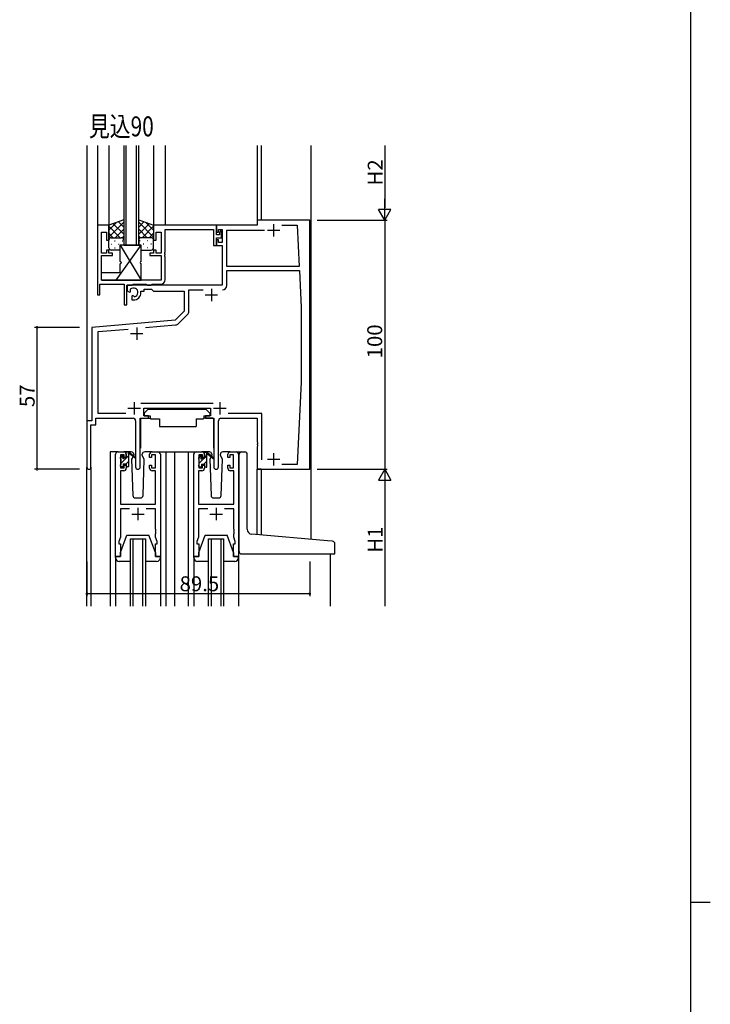
# Model space of a CAD drawing. Extents: x 0 to 2267, y 0 to 1612.
# Drawn here: x 1939 to 2216, y 813 to 1209 of the extents above; entities that cross this region are included whole.
import ezdxf

# ---------------------------------------------------------------- set-up
doc = ezdxf.new("R2010")
doc.units = 0
for name, color, linetype in [('USER1', 3, 'CONTINUOUS'), ('YKK_11', 7, 'CONTINUOUS'), ('YKK_12', 2, 'CONTINUOUS'), ('YKK_13', 4, 'CONTINUOUS'), ('YKK_D', 6, 'CONTINUOUS'), ('YKK_ZWAK', 7, 'CONTINUOUS')]:
    doc.layers.add(name, color=color, linetype=linetype)
doc.styles.get("Standard").update_dxf_attribs({"font": 'ROMANS.SHX', "bigfont": 'EXTFONT.SHX'})

# ---------------------------------------------------------------- blocks, each defined once
blk = doc.blocks.new('A201')
at = {"layer": 'YKK_ZWAK', "color": 254, "linetype": 'Continuous'}
for p, q in [((571, 410), (571, 35)), ((571, 222.5), (573, 222.5))]:
    blk.add_line(p, q, dxfattribs=at)

msp = doc.modelspace()

# ---------------------------------------------------------------- linework, layer by layer
at = {"layer": 'YKK_11', "color": 0, "linetype": 'ByBlock', "lineweight": -2}
for p, q in [((2055.11, 1127.92), (2033.98, 1127.92)), ((2033.98, 1127.92), (2033.98, 1125.92)), ((2055.11, 1027.92), (2055.11, 1127.92)), ((1969.81, 1125.92), (1969.81, 1097.92)), ((1974.41, 1125.92), (1969.81, 1125.92)), ((1971.44, 1114.72), (1971.44, 1123.22)), ((1971.44, 1123.22), (1973.41, 1123.22)), ((1973.41, 1123.22), (1973.41, 1119.92)), ((1974.41, 1119.92), (1974.41, 1125.92)), ((2017.61, 1125.92), (1992.41, 1125.92)), ((1992.41, 1125.92), (1992.41, 1119.92)), ((1993.41, 1119.92), (1993.41, 1123.22)), ((1993.41, 1123.22), (1995.41, 1123.22)), ((1995.41, 1123.22), (1995.41, 1114.72)), ((1997.04, 1115.18), (1997.04, 1124.29)), ((1997.04, 1124.29), (2016.41, 1124.29)), ((2016.41, 1124.29), (2016.41, 1117.82)), ((2017.61, 1122.12), (2017.61, 1125.92)), ((2033.98, 1125.92), (2017.61, 1125.92)), ((2017.61, 1125.92), (2017.61, 1123.12)), ((2018.41, 1123.12), (2018.41, 1124.29)), ((2018.41, 1124.29), (2019.91, 1124.29)), ((2019.31, 1123.72), (2018.81, 1123.22)), ((2018.81, 1123.22), (2018.81, 1122.12)), ((2019.61, 1123.42), (2019.31, 1123.72)), ((2019.61, 1120.92), (2019.61, 1123.42)), ((2019.91, 1124.29), (2019.91, 1119.02)), ((2021.84, 1109.42), (2021.84, 1123.99)), ((2021.84, 1123.99), (2036.94, 1123.99)), ((2043.96, 1125.99), (2050.11, 1125.99)), ((2043.96, 1125.99), (2050.11, 1125.99)), ((2050.11, 1125.99), (2050.86, 1109.42)), ((1973.41, 1119.92), (1974.41, 1119.92)), ((1992.41, 1119.92), (1993.41, 1119.92)), ((2017.61, 1123.12), (2018.41, 1123.12)), ((2018.81, 1122.12), (2017.61, 1122.12)), ((2017.61, 1117.82), (2017.61, 1120.92)), ((2017.61, 1120.92), (2019.61, 1120.92)), ((2018.41, 1120.12), (2017.61, 1120.12)), ((2017.61, 1120.12), (2017.61, 1117.82)), ((2018.41, 1119.02), (2018.41, 1120.12)), ((1974.41, 1115.92), (1973.41, 1115.92)), ((1973.41, 1115.92), (1973.41, 1114.72)), ((1974.41, 1114.72), (1974.41, 1115.92)), ((1993.41, 1115.92), (1992.41, 1115.92)), ((1992.41, 1115.92), (1992.41, 1114.72)), ((1993.41, 1114.72), (1993.41, 1115.92)), ((2016.41, 1117.82), (2017.61, 1117.82)), ((2017.61, 1117.82), (2019.91, 1117.82)), ((2019.91, 1119.02), (2018.41, 1119.02)), ((2019.91, 1117.82), (2019.91, 1101.92)), ((1973.41, 1114.72), (1971.44, 1114.72)), ((1971.44, 1103.92), (1971.44, 1113.72)), ((1971.44, 1113.72), (1975.91, 1113.72)), ((1975.91, 1114.72), (1974.41, 1114.72)), ((1975.91, 1113.72), (1975.91, 1114.72)), ((1992.41, 1114.72), (1990.91, 1114.72)), ((1990.91, 1114.72), (1990.91, 1113.72)), ((1990.91, 1113.72), (1995.41, 1113.72)), ((1995.41, 1114.72), (1993.41, 1114.72)), ((1995.41, 1113.72), (1995.41, 1103.92)), ((1996.92, 1114.99), (1997.04, 1115.18)), ((1996.92, 1114.44), (1996.92, 1114.99)), ((1997.04, 1114.26), (1996.92, 1114.44)), ((1996.92, 1113.99), (1997.04, 1114.18)), ((1996.92, 1113.44), (1996.92, 1113.99)), ((1997.04, 1113.26), (1996.92, 1113.44)), ((1997.04, 1114.18), (1997.04, 1114.26)), ((1997.04, 1104.09), (1997.04, 1113.26)), ((2050.86, 1109.42), (2021.84, 1109.42)), ((2021.84, 1101.79), (2021.84, 1107.79)), ((2021.84, 1107.79), (2050.94, 1107.79)), ((2050.94, 1107.79), (2051.61, 1092.92)), ((1995.41, 1103.92), (1971.44, 1103.92)), ((1970.81, 1097.92), (1970.81, 1102.29)), ((1970.81, 1102.29), (1980.61, 1102.29)), ((1980.61, 1102.29), (1980.61, 1093.92)), ((1981.61, 1093.92), (1981.61, 1101.92)), ((1981.61, 1101.92), (1983.81, 1101.92)), ((2019.91, 1101.92), (1981.81, 1101.92)), ((1981.81, 1101.92), (1981.81, 1099.55)), ((1981.81, 1099.55), (1982.71, 1099.03)), ((1983.08, 1099.74), (1983.05, 1100.2)), ((1983.06, 1099.23), (1983.08, 1099.74)), ((1983.81, 1101.92), (1984.18, 1102.29)), ((1984.18, 1102.29), (1989.44, 1102.29)), ((1988.61, 1099.42), (1988.61, 1100.29)), ((1988.61, 1100.29), (1991.54, 1100.29)), ((1989.44, 1102.29), (1989.81, 1101.92)), ((1989.81, 1101.92), (1991.44, 1101.92)), ((1991.44, 1101.92), (1991.81, 1102.29)), ((1991.54, 1100.29), (1992.41, 1099.42)), ((1991.81, 1102.29), (1995.24, 1102.29)), ((2006.54, 1091.36), (2006.54, 1099.99)), ((2006.54, 1099.99), (2012.26, 1099.99)), ((1969.81, 1097.92), (1970.81, 1097.92)), ((1982.71, 1099.03), (1983.06, 1099.23)), ((1983.96, 1097.68), (1983.61, 1097.47)), ((1983.61, 1097.47), (1983.61, 1095.92)), ((1983.61, 1095.92), (1984.31, 1095.92)), ((1984.41, 1097.44), (1983.96, 1097.68)), ((1984.79, 1097.18), (1984.41, 1097.44)), ((1987.31, 1098.92), (1987.31, 1099.42)), ((1987.31, 1099.42), (1988.61, 1099.42)), ((1992.41, 1099.42), (2004.61, 1099.42)), ((2004.61, 1099.42), (2004.61, 1091.42)), ((1980.61, 1093.92), (1981.61, 1093.92)), ((2051.61, 1092.92), (2051.61, 1062.92)), ((2001.03, 1087.84), (1967.61, 1084.92)), ((2004.61, 1091.42), (2001.03, 1087.84)), ((2002.37, 1086.44), (2006.01, 1090.09)), ((1967.61, 1084.92), (1967.61, 1047.42)), ((1970.11, 1083.2), (1982.12, 1084.25)), ((1989.18, 1084.87), (2001.25, 1085.92)), ((1970.11, 1050.35), (1970.11, 1083.2)), ((2051.61, 1062.92), (2050.11, 1029.85)), ((2016.32, 1054.35), (1987.3, 1054.35)), ((1988.41, 1049.42), (1988.41, 1052.42)), ((1988.41, 1052.42), (2015.21, 1052.42)), ((2015.21, 1052.42), (2015.21, 1049.42)), ((1969.24, 1045.79), (1969.24, 1048.42)), ((1969.24, 1048.42), (1984.16, 1048.42)), ((1981.26, 1050.35), (1970.11, 1050.35)), ((1987.06, 1028.87), (1987.06, 1048.42)), ((1987.06, 1048.42), (1990.41, 1048.42)), ((1990.41, 1049.42), (1988.41, 1049.42)), ((1990.41, 1048.42), (1990.41, 1049.42)), ((2015.21, 1049.42), (2013.21, 1049.42)), ((2013.21, 1049.42), (2013.21, 1048.42)), ((2013.21, 1048.42), (2016.56, 1048.42)), ((2016.56, 1048.42), (2016.56, 1028.87)), ((2019.46, 1048.42), (2033.98, 1048.42)), ((2035.91, 1050.35), (2022.36, 1050.35)), ((2033.98, 1048.42), (2033.98, 1038.88)), ((2035.91, 1031.72), (2035.91, 1050.35)), ((1967.61, 1047.42), (1965.61, 1047.42)), ((1965.61, 1047.42), (1965.61, 1028.73)), ((1967.24, 1028.73), (1967.24, 1045.79)), ((1967.24, 1045.79), (1969.24, 1045.79)), ((1985.16, 1047.42), (1985.16, 1028.87)), ((2018.46, 1028.87), (2018.46, 1047.42)), ((2033.98, 1038.88), (2034.1, 1038.69)), ((2034.1, 1038.14), (2033.98, 1037.96)), ((2033.98, 1037.96), (2033.98, 1037.88)), ((2033.98, 1037.88), (2034.1, 1037.69)), ((2034.1, 1037.14), (2033.98, 1036.96)), ((2033.98, 1036.96), (2033.98, 1027.92)), ((2034.1, 1038.69), (2034.1, 1038.14)), ((2034.1, 1037.69), (2034.1, 1037.14)), ((1977.11, 992.92), (1977.11, 1033.92)), ((1978.11, 1034.92), (1980.41, 1034.92)), ((1980.61, 1033.72), (1979.11, 1033.72)), ((1979.11, 1033.72), (1979.11, 1028.52)), ((1980.61, 1032.62), (1980.61, 1033.72)), ((1981.41, 1032.62), (1980.61, 1032.62)), ((1981.41, 1033.92), (1981.41, 1032.62)), ((1990.81, 1032.62), (1990.81, 1033.92)), ((1991.61, 1032.62), (1990.81, 1032.62)), ((1993.11, 1033.72), (1991.61, 1033.72)), ((1991.61, 1033.72), (1991.61, 1032.62)), ((1991.81, 1034.92), (1994.11, 1034.92)), ((1993.11, 1028.52), (1993.11, 1033.72)), ((1995.11, 1033.92), (1995.11, 992.92)), ((2008.51, 992.92), (2008.51, 1033.92)), ((2009.51, 1034.92), (2011.81, 1034.92)), ((2012.01, 1033.72), (2010.51, 1033.72)), ((2010.51, 1033.72), (2010.51, 1028.52)), ((2012.01, 1032.62), (2012.01, 1033.72)), ((2012.81, 1032.62), (2012.01, 1032.62)), ((2012.81, 1033.92), (2012.81, 1032.62)), ((2022.21, 1032.62), (2022.21, 1033.92)), ((2023.01, 1032.62), (2022.21, 1032.62)), ((2024.51, 1033.72), (2023.01, 1033.72)), ((2023.01, 1033.72), (2023.01, 1032.62)), ((2023.21, 1034.92), (2025.51, 1034.92)), ((2024.51, 1028.52), (2024.51, 1033.72)), ((2026.51, 1033.92), (2026.51, 992.92)), ((1979.11, 1028.52), (1980.61, 1028.52)), ((1980.61, 1028.52), (1980.61, 1029.62)), ((1980.61, 1029.62), (1981.41, 1029.62)), ((1981.41, 1029.62), (1981.41, 1028.32)), ((1990.81, 1028.32), (1990.81, 1029.62)), ((1990.81, 1029.62), (1991.61, 1029.62)), ((1991.61, 1029.62), (1991.61, 1028.52)), ((1991.61, 1028.52), (1993.11, 1028.52)), ((2010.51, 1028.52), (2012.01, 1028.52)), ((2012.01, 1028.52), (2012.01, 1029.62)), ((2012.01, 1029.62), (2012.81, 1029.62)), ((2012.81, 1029.62), (2012.81, 1028.32)), ((2022.21, 1028.32), (2022.21, 1029.62)), ((2022.21, 1029.62), (2023.01, 1029.62)), ((2023.01, 1029.62), (2023.01, 1028.52)), ((2023.01, 1028.52), (2024.51, 1028.52)), ((2050.11, 1029.85), (2043.96, 1029.85)), ((1980.41, 1027.32), (1979.04, 1027.32)), ((1979.04, 1027.32), (1979.04, 1013.92)), ((1993.18, 1027.32), (1991.81, 1027.32)), ((1993.18, 1013.92), (1993.18, 1027.32)), ((2011.81, 1027.32), (2010.44, 1027.32)), ((2010.44, 1027.32), (2010.44, 1013.92)), ((2024.58, 1027.32), (2023.21, 1027.32)), ((2024.58, 1013.92), (2024.58, 1027.32)), ((2033.98, 1027.92), (2055.11, 1027.92)), ((1979.04, 1013.92), (1993.18, 1013.92)), ((2010.44, 1013.92), (2024.58, 1013.92)), ((1982.76, 1011.99), (1979.04, 1011.99)), ((1979.04, 1011.99), (1979.04, 1000.65)), ((1993.18, 1011.99), (1989.46, 1011.99)), ((1993.18, 1003.88), (1993.18, 1011.99)), ((2014.16, 1011.99), (2010.44, 1011.99)), ((2010.44, 1011.99), (2010.44, 1000.65)), ((2024.58, 1011.99), (2020.86, 1011.99)), ((2024.58, 1003.88), (2024.58, 1011.99)), ((1979.04, 1000.65), (1978.41, 998.92)), ((1993.3, 1003.69), (1993.18, 1003.88)), ((1993.18, 1002.96), (1993.3, 1003.14)), ((1993.18, 1002.88), (1993.18, 1002.96)), ((1993.3, 1002.69), (1993.18, 1002.88)), ((1993.18, 1001.96), (1993.3, 1002.14)), ((1993.18, 1000.65), (1993.18, 1001.96)), ((1993.81, 998.92), (1993.18, 1000.65)), ((1993.3, 1003.14), (1993.3, 1003.69)), ((1993.3, 1002.14), (1993.3, 1002.69)), ((2010.44, 1000.65), (2009.81, 998.92)), ((2024.7, 1003.69), (2024.58, 1003.88)), ((2024.58, 1002.96), (2024.7, 1003.14)), ((2024.58, 1002.88), (2024.58, 1002.96)), ((2024.7, 1002.69), (2024.58, 1002.88)), ((2024.58, 1001.96), (2024.7, 1002.14)), ((2024.58, 1000.65), (2024.58, 1001.96)), ((2025.21, 998.92), (2024.58, 1000.65)), ((2024.7, 1003.14), (2024.7, 1003.69)), ((2024.7, 1002.14), (2024.7, 1002.69)), ((1978.41, 998.92), (1978.41, 997.92)), ((1978.41, 997.92), (1979.11, 997.92)), ((1979.11, 997.92), (1979.11, 992.92)), ((1993.11, 992.92), (1993.11, 997.92)), ((1993.11, 997.92), (1993.81, 997.92)), ((1993.81, 997.92), (1993.81, 998.92)), ((2009.81, 998.92), (2009.81, 997.92)), ((2009.81, 997.92), (2010.51, 997.92)), ((2010.51, 997.92), (2010.51, 992.92)), ((2024.51, 992.92), (2024.51, 997.92)), ((2024.51, 997.92), (2025.21, 997.92)), ((2025.21, 997.92), (2025.21, 998.92)), ((1979.11, 992.92), (1977.11, 992.92)), ((1995.11, 992.92), (1993.11, 992.92)), ((2010.51, 992.92), (2008.51, 992.92)), ((2026.51, 992.92), (2024.51, 992.92))]:
    msp.add_line(p, q, dxfattribs=at)
at = {"layer": 'YKK_11', "color": 2}
for p, q in [((2038.11, 1123.92), (2043.11, 1123.92)), ((2040.61, 1126.42), (2040.61, 1121.42)), ((2015.61, 1100.42), (2015.61, 1095.42)), ((2013.11, 1097.92), (2018.11, 1097.92)), ((1985.61, 1084.92), (1985.61, 1079.92)), ((1983.11, 1082.42), (1988.11, 1082.42)), ((1982.11, 1052.42), (1987.11, 1052.42)), ((1984.61, 1054.92), (1984.61, 1049.92)), ((2016.51, 1052.42), (2021.51, 1052.42)), ((2019.01, 1054.92), (2019.01, 1049.92)), ((2040.61, 1034.42), (2040.61, 1029.42)), ((2038.11, 1031.92), (2043.11, 1031.92)), ((1983.61, 1009.92), (1988.61, 1009.92)), ((1986.11, 1012.42), (1986.11, 1007.42)), ((2015.01, 1009.92), (2020.01, 1009.92)), ((2017.51, 1012.42), (2017.51, 1007.42))]:
    msp.add_line(p, q, dxfattribs=at)
at = {"layer": 'YKK_11', "color": 0, "linetype": 'ByBlock', "lineweight": -2}
for centre, radius, start, end in [((1995.24, 1104.09), 1.8, 270, 360), ((1984.31, 1098.92), 1.8, 285.3669, 134.6331), ((2020.04, 1101.79), 1.8, 270, 360), ((2020.04, 1101.79), 1.8, 270, 360), ((1984.31, 1098.92), 3, 270, 360), ((2004.74, 1091.36), 1.8, 315, 360), ((2001.09, 1087.72), 1.8, 275, 315), ((1984.16, 1047.42), 1, 0, 90), ((2019.46, 1047.42), 1, 90, 180), ((1978.11, 1033.92), 1, 90, 180), ((1980.41, 1033.92), 1, 0, 90), ((1991.81, 1033.92), 1, 90, 180), ((1994.11, 1033.92), 1, 0, 90), ((2009.51, 1033.92), 1, 90, 180), ((2011.81, 1033.92), 1, 0, 90), ((2023.21, 1033.92), 1, 90, 180), ((2025.51, 1033.92), 1, 0, 90), ((1966.43, 1028.73), 0.815, 180, 0), ((1980.41, 1028.32), 1, 270, 360), ((1986.11, 1028.87), 0.95, 180, 0), ((1991.81, 1028.32), 1, 180, 270), ((2011.81, 1028.32), 1, 270, 360), ((2017.51, 1028.87), 0.95, 180, 0), ((2023.21, 1028.32), 1, 180, 270)]:
    msp.add_arc(centre, radius, start, end, dxfattribs=at)
at = {"layer": 'YKK_12', "linetype": 'Continuous'}
for p, q in [((1965.61, 1157.92), (1965.61, 1047.12)), ((1969.81, 1157.92), (1969.81, 1125.62)), ((1974.41, 1157.92), (1974.41, 1125.42)), ((1992.41, 1157.92), (1992.41, 1125.62)), ((1997.01, 1157.92), (1997.01, 1125.92)), ((2035.61, 1157.92), (2035.61, 1127.92))]:
    msp.add_line(p, q, dxfattribs=at)
at = {"layer": 'YKK_12'}
for p, q in [((1980.41, 1157.92), (1980.41, 1117.92)), ((1981.41, 1117.92), (1981.41, 1157.92)), ((1985.41, 1157.92), (1985.41, 1117.92)), ((1986.41, 1117.92), (1986.41, 1157.92)), ((2033.98, 1157.92), (2033.98, 1127.92)), ((2055.61, 1157.92), (2055.61, 999.77)), ((2035.61, 1127.92), (2033.98, 1127.92)), ((1980.41, 1117.92), (1986.41, 1117.92)), ((1978.11, 1034.92), (1974.91, 1034.92)), ((1974.91, 1034.92), (1974.91, 972.92)), ((1992.96, 1034.92), (2000.81, 1034.92)), ((1997.31, 1034.92), (1997.31, 972.92)), ((2000.81, 1034.92), (2000.81, 972.92)), ((2000.81, 1034.92), (2009.51, 1034.92)), ((2006.31, 1034.92), (2006.31, 972.92)), ((2025.51, 1034.92), (2028.71, 1034.92)), ((1965.61, 972.92), (1965.61, 1028.73)), ((1967.24, 1028.73), (1967.24, 972.92)), ((2035.61, 1027.92), (2033.98, 1027.92)), ((2033.98, 1001.65), (2033.98, 1027.92)), ((2035.61, 1027.92), (2035.61, 1001.51)), ((1983.11, 972.92), (1983.11, 999.92)), ((1983.11, 999.92), (1989.11, 999.92)), ((1984.11, 999.92), (1984.11, 972.92)), ((1988.11, 972.92), (1988.11, 999.92)), ((1989.11, 999.92), (1989.11, 972.92)), ((2014.51, 972.92), (2014.51, 999.92)), ((2014.51, 999.92), (2020.51, 999.92)), ((2015.51, 999.92), (2015.51, 972.92)), ((2019.51, 972.92), (2019.51, 999.92)), ((2020.51, 999.92), (2020.51, 972.92)), ((2063.31, 993.92), (2063.31, 972.92))]:
    msp.add_line(p, q, dxfattribs=at)
at = {"layer": 'YKK_13'}
for p, q in [((1980.41, 1128.06), (1974.41, 1125.92)), ((1974.41, 1121.19), (1980.41, 1127.19)), ((1980.41, 1125.19), (1978.3, 1127.31)), ((1980.41, 1128.06), (1980.41, 1119.92)), ((1986.41, 1128.06), (1992.41, 1125.92)), ((1986.41, 1119.92), (1986.41, 1128.06)), ((1986.41, 1125.19), (1988.52, 1127.31)), ((1992.41, 1121.19), (1986.41, 1127.19)), ((1974.41, 1124.01), (1977.37, 1126.97)), ((1974.41, 1125.92), (1974.41, 1119.92)), ((1979.03, 1120.92), (1974.41, 1125.54)), ((1980.41, 1122.37), (1976.21, 1126.56)), ((1976.97, 1120.92), (1980.41, 1124.36)), ((1986.41, 1122.37), (1990.61, 1126.56)), ((1989.85, 1120.92), (1986.41, 1124.36)), ((1987.79, 1120.92), (1992.41, 1125.54)), ((1992.41, 1124.01), (1989.45, 1126.97)), ((1992.41, 1125.92), (1992.41, 1119.92)), ((1976.2, 1120.92), (1974.41, 1122.71)), ((1974.41, 1116.92), (1974.41, 1119.92)), ((1975.41, 1120.92), (1979.01, 1120.92)), ((1975.81, 1120.92), (1979.41, 1120.92)), ((1976.75, 1119.7), (1976.95, 1119.7)), ((1979.74, 1120.86), (1980.41, 1121.53)), ((1979.78, 1119.7), (1979.98, 1119.7)), ((1980.41, 1119.92), (1980.41, 1117.92)), ((1987.08, 1120.86), (1986.41, 1121.53)), ((1986.41, 1119.92), (1986.41, 1117.92)), ((1987.05, 1119.7), (1986.85, 1119.7)), ((1991.01, 1120.92), (1987.41, 1120.92)), ((1991.41, 1120.92), (1987.81, 1120.92)), ((1990.08, 1119.7), (1989.88, 1119.7)), ((1990.62, 1120.92), (1992.41, 1122.71)), ((1992.41, 1116.92), (1992.41, 1119.92)), ((1975.33, 1118.28), (1975.53, 1118.28)), ((1978.94, 1115.92), (1975.41, 1115.92)), ((1976.75, 1116.87), (1976.95, 1116.87)), ((1977.4, 1103.92), (1987.44, 1117.92)), ((1978.36, 1118.28), (1978.56, 1118.28)), ((1978.94, 1115.92), (1978.94, 1117.92)), ((1980.41, 1117.92), (1978.94, 1117.92)), ((1987.44, 1117.92), (1978.94, 1117.92)), ((1978.94, 1111.42), (1978.94, 1117.92)), ((1978.94, 1117.92), (1987.44, 1103.92)), ((1986.41, 1117.92), (1987.44, 1117.92)), ((1987.44, 1115.92), (1987.44, 1117.92)), ((1987.44, 1111.42), (1987.44, 1117.92)), ((1987.44, 1115.92), (1991.41, 1115.92)), ((1988.46, 1118.28), (1988.26, 1118.28)), ((1990.08, 1116.87), (1989.88, 1116.87)), ((1991.49, 1118.28), (1991.29, 1118.28)), ((1978.94, 1106.92), (1978.94, 1110.42)), ((1987.44, 1103.92), (1987.44, 1110.42)), ((1971.44, 1103.92), (1971.44, 1106.92)), ((1971.44, 1106.92), (1978.94, 1106.92)), ((1971.44, 1103.92), (1987.44, 1103.92)), ((1987.16, 1048.12), (1987.16, 1036.42)), ((1987.46, 1048.42), (1991.1, 1048.42)), ((1990.21, 1052.02), (1988.61, 1050.42)), ((1988.61, 1050.42), (1988.61, 1049.42)), ((1988.61, 1049.42), (1991.01, 1049.42)), ((1990.21, 1052.02), (2013.41, 1052.02)), ((1991.01, 1049.42), (1991.01, 1048.92)), ((1991.01, 1048.92), (1991.15, 1048.12)), ((1991.15, 1048.12), (1994.81, 1048.12)), ((1994.81, 1048.12), (1994.81, 1045.12)), ((2009.47, 1048.12), (2012.47, 1048.12)), ((2009.47, 1048.12), (2009.47, 1045.12)), ((2012.61, 1048.92), (2012.47, 1048.12)), ((2016.16, 1048.42), (2012.52, 1048.42)), ((2012.61, 1049.42), (2015.01, 1049.42)), ((2012.61, 1049.42), (2012.61, 1048.92)), ((2013.41, 1052.02), (2015.01, 1050.42)), ((2015.01, 1050.42), (2015.01, 1049.42)), ((2016.46, 1048.12), (2016.46, 1036.42)), ((1994.81, 1045.12), (2009.47, 1045.12)), ((1979.11, 1032.41), (1980.17, 1033.47)), ((1979.11, 1032.22), (1979.11, 1032.82)), ((1979.2, 1033.03), (1979.7, 1033.53)), ((1979.31, 1030.37), (1982.41, 1033.47)), ((1980.21, 1033.32), (1980.21, 1032.98)), ((1983.4, 1034.92), (1980.41, 1034.92)), ((1980.67, 1032.52), (1981.41, 1032.52)), ((1981.41, 1032.52), (1981.41, 1034.62)), ((1981.44, 1034.74), (1981.59, 1034.89)), ((1981.71, 1034.92), (1982.5, 1034.92)), ((1982.41, 1034.42), (1982.41, 1034.92)), ((1982.41, 1029.22), (1982.41, 1033.82)), ((1982.69, 1034.85), (1984.88, 1032.8)), ((1984.84, 1032.45), (1982.7, 1034.15)), ((1984.17, 1032.99), (1983.57, 1031.95)), ((1984.42, 1033.42), (1984.35, 1033.3)), ((1984.4, 1033.95), (1984.42, 1033.42)), ((1987.81, 1033.42), (1987.82, 1033.95)), ((1988.65, 1031.95), (1987.81, 1033.42)), ((1988.65, 1031.95), (1987.81, 1033.42)), ((1991.81, 1034.92), (1988.82, 1034.92)), ((2010.51, 1032.38), (2011.49, 1033.36)), ((2010.51, 1032.02), (2010.51, 1032.62)), ((2010.6, 1032.83), (2011.1, 1033.33)), ((2010.71, 1030.34), (2012.69, 1032.32)), ((2011.61, 1033.12), (2011.61, 1032.78)), ((2014.8, 1034.92), (2011.81, 1034.92)), ((2012.07, 1032.32), (2012.81, 1032.32)), ((2012.81, 1032.32), (2012.81, 1034.42)), ((2012.81, 1032.44), (2013.81, 1033.44)), ((2013.11, 1034.72), (2013.9, 1034.72)), ((2013.81, 1034.22), (2013.81, 1034.72)), ((2013.81, 1029.02), (2013.81, 1033.62)), ((2014.09, 1034.65), (2016.28, 1032.6)), ((2016.24, 1032.25), (2014.1, 1033.95)), ((2015.49, 1032.85), (2014.97, 1031.95)), ((2015.82, 1033.42), (2015.67, 1033.17)), ((2015.8, 1033.95), (2015.82, 1033.42)), ((2019.21, 1033.42), (2019.22, 1033.95)), ((2020.05, 1031.95), (2019.21, 1033.42)), ((2019.35, 1033.16), (2019.21, 1033.42)), ((2023.21, 1034.92), (2020.22, 1034.92)), ((2026.71, 1002.29), (2026.71, 1033.92)), ((2027.71, 1034.92), (2029.01, 1034.92)), ((2030.01, 1003.83), (2030.01, 1033.92)), ((1979.11, 1029.22), (1979.11, 1029.72)), ((1979.31, 1029.92), (1979.31, 1032.02)), ((1979.91, 1028.92), (1979.41, 1028.92)), ((1980.21, 1030.12), (1980.21, 1029.22)), ((1980.21, 1030.12), (1981.41, 1030.12)), ((1981.31, 1030.12), (1982.41, 1031.22)), ((1981.41, 1030.12), (1981.41, 1029.22)), ((1982.11, 1028.92), (1981.71, 1028.92)), ((1983.57, 1031.95), (1984.08, 1017.38)), ((1988.14, 1017.38), (1988.65, 1031.95)), ((2010.51, 1029.02), (2010.51, 1029.52)), ((2010.71, 1029.72), (2010.71, 1031.82)), ((2011.31, 1028.72), (2010.81, 1028.72)), ((2011.34, 1028.72), (2011.61, 1028.99)), ((2011.61, 1029.92), (2011.61, 1029.02)), ((2011.61, 1029.92), (2012.81, 1029.92)), ((2012.54, 1029.92), (2013.81, 1031.19)), ((2012.81, 1029.92), (2012.81, 1029.02)), ((2013.51, 1028.72), (2013.11, 1028.72)), ((2013.6, 1028.73), (2013.8, 1028.93)), ((2014.97, 1031.95), (2015.48, 1017.38)), ((2019.54, 1017.38), (2020.05, 1031.95)), ((1985.08, 1016.42), (1987.14, 1016.42)), ((2016.48, 1016.42), (2018.54, 1016.42)), ((1979.11, 994.42), (1981.71, 1001.42)), ((1981.71, 1001.42), (1990.51, 1001.42)), ((1993.11, 994.42), (1990.51, 1001.42)), ((2010.51, 994.42), (2013.11, 1001.42)), ((2013.11, 1001.42), (2021.91, 1001.42)), ((2024.51, 994.42), (2021.91, 1001.42)), ((2026.71, 994.92), (2026.71, 1002.29)), ((2062.3, 999.17), (2031.84, 1001.84)), ((2064.3, 999), (2062.3, 999.17)), ((2065.21, 994.22), (2065.21, 998)), ((1977.11, 992.42), (1977.11, 992.92)), ((1977.11, 992.92), (1979.11, 992.92)), ((1979.11, 992.92), (1979.11, 994.42)), ((1993.11, 994.42), (1993.11, 992.92)), ((1993.11, 992.92), (1995.11, 992.92)), ((1995.11, 992.92), (1995.11, 992.42)), ((2008.51, 992.42), (2008.51, 992.92)), ((2008.51, 992.92), (2010.51, 992.92)), ((2010.51, 992.92), (2010.51, 994.42)), ((2024.51, 994.42), (2024.51, 992.92)), ((2024.51, 992.92), (2026.51, 992.92)), ((2026.51, 992.92), (2026.51, 992.42)), ((2027.71, 993.92), (2064.91, 993.92)), ((1977.11, 992.42), (1977.11, 972.92)), ((1983.11, 990.92), (1978.61, 990.92)), ((1993.61, 990.92), (1989.11, 990.92)), ((1995.11, 992.42), (1995.11, 972.92)), ((2008.51, 992.42), (2008.51, 972.92)), ((2014.51, 990.92), (2010.01, 990.92)), ((2025.01, 990.92), (2020.51, 990.92)), ((2026.51, 992.42), (2026.51, 972.92))]:
    msp.add_line(p, q, dxfattribs=at)
for centre, radius, start, end in [((1975.41, 1119.92), 1, 90, 180), ((1975.41, 1119.92), 1, 90, 180), ((1979.41, 1119.92), 1, 360, 90), ((1979.41, 1119.92), 1, 0, 90), ((1987.41, 1119.92), 1, 90, 180), ((1987.41, 1119.92), 1, 90, 180), ((1991.41, 1119.92), 1, 360, 90), ((1991.41, 1119.92), 1, 360, 90), ((1975.41, 1116.92), 1, 180, 270), ((1991.41, 1116.92), 1, 270, 360), ((1978.94, 1110.92), 0.5, 270, 90), ((1987.44, 1110.92), 0.5, 90, 270), ((1987.46, 1048.12), 0.3, 90, 180), ((1979.41, 1032.82), 0.3, 135, 180), ((1979.91, 1033.32), 0.3, 0, 135), ((1980.21, 1032.52), 0.25, 123.0557, 326.9443), ((1979.91, 1032.98), 0.3, 303.0557, 0), ((1980.67, 1032.22), 0.3, 90, 146.9443), ((1981.71, 1034.62), 0.3, 90, 180), ((1982.41, 1034.22), 0.2, 20.8833, 233.1301), ((1982.11, 1033.82), 0.3, 0, 53.1301), ((1982.5, 1034.62), 0.3, 49.8974, 90), ((1982.88, 1034.4), 0.3, 200.8833, 234.62), ((1983.4, 1033.92), 1, 2, 90), ((1984.96, 1032.62), 0.2, 234.62, 114.62), ((1988.82, 1033.92), 1, 90, 178), ((2010.81, 1032.62), 0.3, 135, 180), ((2011.31, 1033.12), 0.3, 0, 135), ((2011.61, 1032.32), 0.25, 123.0557, 326.9443), ((2011.31, 1032.78), 0.3, 303.0557, 0), ((2012.07, 1032.02), 0.3, 90, 146.9443), ((2013.11, 1034.42), 0.3, 90, 180), ((2013.81, 1034.02), 0.2, 20.8833, 233.1301), ((2013.51, 1033.62), 0.3, 0, 53.1301), ((2013.9, 1034.42), 0.3, 49.8974, 90), ((2014.28, 1034.2), 0.3, 200.8833, 234.62), ((2014.8, 1033.92), 1, 2, 90), ((2016.36, 1032.42), 0.2, 234.62, 114.62), ((2020.22, 1033.92), 1, 90, 178), ((2027.71, 1033.92), 1, 90, 180), ((2029.01, 1033.92), 1, 0, 90), ((1979.31, 1032.22), 0.2, 180, 270), ((1979.31, 1029.72), 0.2, 90, 180), ((1979.41, 1029.22), 0.3, 180, 270), ((1979.91, 1029.22), 0.3, 270, 0), ((1981.71, 1029.22), 0.3, 180, 270), ((1982.11, 1029.22), 0.3, 270, 0), ((2010.71, 1032.02), 0.2, 180, 270), ((2010.71, 1029.52), 0.2, 90, 180), ((2010.81, 1029.02), 0.3, 180, 270), ((2011.31, 1029.02), 0.3, 270, 0), ((2013.11, 1029.02), 0.3, 180, 270), ((2013.51, 1029.02), 0.3, 270, 0), ((1985.08, 1017.42), 1, 182, 270), ((1987.14, 1017.42), 1, 270, 358), ((2016.48, 1017.42), 1, 182, 270), ((2018.54, 1017.42), 1, 270, 358), ((2032.01, 1003.83), 2, 180, 265), ((2064.21, 998), 1, 0, 85), ((2027.71, 994.92), 1, 180, 224.427), ((2027.71, 994.92), 1, 224.427, 270), ((2064.91, 994.22), 0.3, 270, 0), ((1978.61, 992.42), 1.5, 180, 270), ((1993.61, 992.42), 1.5, 270, 0), ((2010.01, 992.42), 1.5, 180, 270), ((2025.01, 992.42), 1.5, 270, 0)]:
    msp.add_arc(centre, radius, start, end, dxfattribs=at)
at = {"layer": 'YKK_D'}
for p, q in [((2085.21, 1157.92), (2085.21, 1132.92)), ((2058.11, 1127.92), (2086.21, 1127.92)), ((2067.31, 1127.92), (2086.21, 1127.92)), ((2085.21, 1127.92), (2085.21, 1027.92)), ((1962.61, 1084.92), (1944.61, 1084.92)), ((1945.61, 1027.92), (1945.61, 1084.92)), ((1962.61, 1027.92), (1944.61, 1027.92)), ((2058.11, 1027.92), (2086.21, 1027.92)), ((2067.31, 1027.92), (2086.21, 1027.92)), ((2085.21, 1022.92), (2085.21, 972.92)), ((1965.61, 990.92), (1965.61, 976.92)), ((2055.11, 990.92), (2055.11, 976.92)), ((2055.11, 977.92), (1965.61, 977.92))]:
    msp.add_line(p, q, dxfattribs=at)
at = {"layer": 'YKK_D', "lineweight": -2}
for p, q in [((2085.21, 1127.92), (2085.21, 1136.58)), ((2085.21, 1127.92), (2082.71, 1132.25)), ((2087.71, 1132.25), (2082.71, 1132.25)), ((2085.21, 1127.92), (2087.71, 1132.25)), ((2085.21, 1027.92), (2082.71, 1023.59)), ((2085.21, 1027.92), (2087.71, 1023.59)), ((2085.21, 1027.92), (2085.21, 1019.26)), ((2082.71, 1023.59), (2087.71, 1023.59))]:
    msp.add_line(p, q, dxfattribs=at)
at = {"layer": 'YKK_D', "linetype": 'ByBlock', "const_width": 0.85}
for points in [[(1945.61, 1084.81, 1), (1945.61, 1085.02, 1)], [(1945.61, 1028.02, 1), (1945.61, 1027.81, 1)], [(1965.72, 977.92, 1), (1965.5, 977.92, 1)], [(2055, 977.92, 1), (2055.22, 977.92, 1)]]:
    msp.add_lwpolyline(points, format="xyb", close=True, dxfattribs=at)

# ---------------------------------------------------------------- block references
at = {"layer": 'YKK_ZWAK', "xscale": 4, "yscale": 4, "zscale": 4}
msp.add_blockref('A201', (-76, -36), dxfattribs=at)

# ---------------------------------------------------------------- texts
at = {"layer": 'USER1', "width": 0.766871}
msp.add_text('見込90', height=8, dxfattribs=at).set_placement((1966.42, 1161.65))
at = {"layer": 'YKK_D'}
for s, p in [('H2', (2084.41, 1141.9)), ('100', (2084.21, 1072.48)), ('57', (1944.61, 1052.9)), ('H1', (2084.41, 994.4))]:
    msp.add_text(s, height=6, rotation=90, dxfattribs=at).set_placement(p)
msp.add_text('89.5', height=6, dxfattribs=at).set_placement((2002.84, 978.92))

doc.saveas('drawing.dxf')
